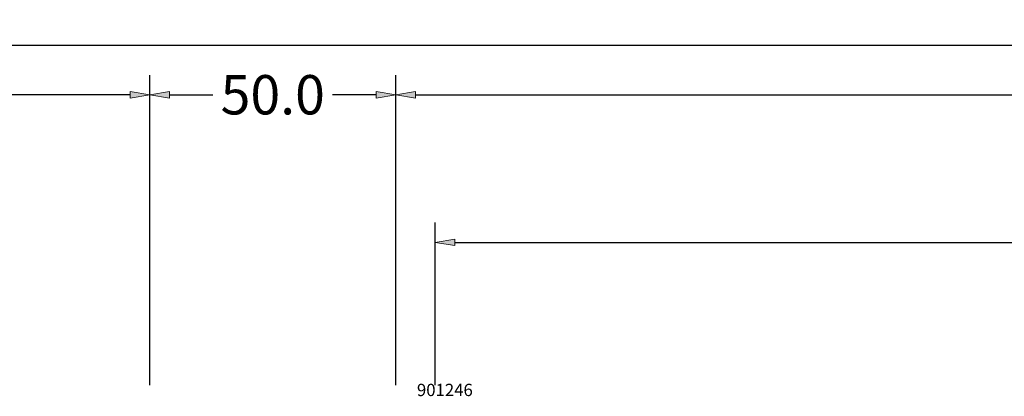
# Model space of a CAD drawing. Units: millimetres. Extents: x 2765 to 8663, y -904 to 2265.
# Drawn here: x 5954 to 6154, y -725 to -649 of the extents above; entities that cross this region are included whole.
import ezdxf
from ezdxf.enums import TextEntityAlignment as Align

# ---------------------------------------------------------------- set-up
doc = ezdxf.new("R2010")
doc.units = ezdxf.units.MM
doc.layers.get('0').update_dxf_attribs({"lineweight": 0})
doc.layers.get('DEFPOINTS').update_dxf_attribs({"lineweight": 0})
doc.layers.add('M5_DIM', color=4, linetype='Continuous', lineweight=0)
doc.styles.get("Standard").update_dxf_attribs({"font": 'arial.ttf'})
doc.dimstyles.new('M5_SEC', dxfattribs={"dimscale": 20, "dimtxt": 0.4, "dimasz": 0.2, "dimexe": 0.2, "dimexo": 0.05, "dimgap": 0.09, "dimtad": 0, "dimdec": 1, "dimzin": 0, "dimdsep": 46, "dimtxsty": 'Standard', "dimblk": 'VDDIM_DEFAULT', "dimcen": 0.09, "dimclre": 256, "dimclrt": 256, "dimadec": 1, "dimazin": 0, "dimtfac": 1, "dimtdec": 4, "dimtix": 1, "dimtmove": 0, "dimatfit": 3, "dimfxl": 0, "dimtolj": 1, "dimtzin": 0, "dimarcsym": 0})

# ---------------------------------------------------------------- blocks, each defined once
blk = doc.blocks.new('VDDIM_DEFAULT')
at = {"linetype": 'Continuous'}
blk.add_hatch(color=0, dxfattribs=at).paths.add_polyline_path([(0, 0), (-1, -0.1665), (-1, 0.1665)], flags=0)
at = {"color": 0, "linetype": 'Continuous'}
blk.add_lwpolyline([(0, 0), (-1, -0.1665), (-1, 0.1665), (0, 0)], dxfattribs=at)
blk = doc.blocks.new('*D86')
at = {"layer": 'DEFPOINTS', "color": 0}
for p in [(6968.7, -694.04), (6038, -724.04), (6968.7, -724.04)]:
    blk.add_point(p, dxfattribs=at)
at = {"layer": 'M5_DIM', "lineweight": -2}
for p, q in [((6038, -723.04), (6038, -690.04)), ((6968.7, -723.04), (6968.7, -690.04))]:
    blk.add_line(p, q, dxfattribs=at)
at = {"layer": 'M5_DIM', "color": 0, "lineweight": -2}
for p, q in [((6042, -694.04), (6488.07, -694.04)), ((6964.7, -694.04), (6518.63, -694.04))]:
    blk.add_line(p, q, dxfattribs=at)
at = {"layer": 'M5_DIM', "color": 0, "lineweight": -2, "xscale": 4, "yscale": 4, "zscale": 4}
for p, rotation in [((6038, -694.04), 180), ((6968.7, -694.04), 360)]:
    blk.add_blockref('VDDIM_DEFAULT', p, dxfattribs=dict(at, rotation=rotation))
at = {"layer": 'M5_DIM', "insert": (6503.35, -694.04), "char_height": 8, "attachment_point": 5}
blk.add_mtext('\\A1;930.7', dxfattribs=at)
blk = doc.blocks.new('*D99')
at = {"layer": 'DEFPOINTS', "color": 0}
for p in [(5980, -664.04), (5023.33, -724.04), (5980, -724.04)]:
    blk.add_point(p, dxfattribs=at)
at = {"layer": 'M5_DIM', "lineweight": -2}
for p, q in [((5023.33, -723.04), (5023.33, -660.04)), ((5980, -723.04), (5980, -660.04))]:
    blk.add_line(p, q, dxfattribs=at)
at = {"layer": 'M5_DIM', "color": 0, "lineweight": -2}
for p, q in [((5027.33, -664.04), (5486.39, -664.04)), ((5976, -664.04), (5516.95, -664.04))]:
    blk.add_line(p, q, dxfattribs=at)
at = {"layer": 'M5_DIM', "color": 0, "lineweight": -2, "xscale": 4, "yscale": 4, "zscale": 4}
for p, rotation in [((5023.33, -664.04), 180), ((5980, -664.04), 360)]:
    blk.add_blockref('VDDIM_DEFAULT', p, dxfattribs=dict(at, rotation=rotation))
at = {"layer": 'M5_DIM', "insert": (5501.67, -664.04), "char_height": 8, "attachment_point": 5}
blk.add_mtext('\\A1;956.7', dxfattribs=at)
blk = doc.blocks.new('*D101')
at = {"layer": 'DEFPOINTS', "color": 0}
for p in [(6030, -664.04), (5980, -724.04), (6030, -724.04)]:
    blk.add_point(p, dxfattribs=at)
at = {"layer": 'M5_DIM', "lineweight": -2}
for p, q in [((5980, -723.04), (5980, -660.04)), ((6030, -723.04), (6030, -660.04))]:
    blk.add_line(p, q, dxfattribs=at)
at = {"layer": 'M5_DIM', "color": 0, "lineweight": -2}
for p, q in [((5984, -664.04), (5992.84, -664.04)), ((6026, -664.04), (6017.16, -664.04))]:
    blk.add_line(p, q, dxfattribs=at)
at = {"layer": 'M5_DIM', "color": 0, "lineweight": -2, "xscale": 4, "yscale": 4, "zscale": 4, "rotation": 180}
blk.add_blockref('VDDIM_DEFAULT', (5980, -664.04), dxfattribs=at)
at = {"layer": 'M5_DIM', "color": 0, "lineweight": -2, "xscale": 4, "yscale": 4, "zscale": 4}
blk.add_blockref('VDDIM_DEFAULT', (6030, -664.04), dxfattribs=at)
at = {"layer": 'M5_DIM', "insert": (6005, -664.04), "char_height": 8, "attachment_point": 5}
blk.add_mtext('\\A1;50.0', dxfattribs=at)
blk = doc.blocks.new('*D103')
at = {"layer": 'DEFPOINTS', "color": 0}
for p in [(6976.67, -664.04), (6030, -724.04), (6976.67, -724.04)]:
    blk.add_point(p, dxfattribs=at)
at = {"layer": 'M5_DIM', "lineweight": -2}
for p, q in [((6030, -723.04), (6030, -660.04)), ((6976.67, -723.04), (6976.67, -660.04))]:
    blk.add_line(p, q, dxfattribs=at)
at = {"layer": 'M5_DIM', "color": 0, "lineweight": -2}
for p, q in [((6034, -664.04), (6488.05, -664.04)), ((6972.67, -664.04), (6518.61, -664.04))]:
    blk.add_line(p, q, dxfattribs=at)
at = {"layer": 'M5_DIM', "color": 0, "lineweight": -2, "xscale": 4, "yscale": 4, "zscale": 4}
for p, rotation in [((6030, -664.04), 180), ((6976.67, -664.04), 360)]:
    blk.add_blockref('VDDIM_DEFAULT', p, dxfattribs=dict(at, rotation=rotation))
at = {"layer": 'M5_DIM', "insert": (6503.33, -664.04), "char_height": 8, "attachment_point": 5}
blk.add_mtext('\\A1;946.7', dxfattribs=at)
blk = doc.blocks.new('*D111')
at = {"layer": 'DEFPOINTS', "color": 0}
for p in [(8023.33, -654.04), (3000, -724.04), (8023.33, -724.04)]:
    blk.add_point(p, dxfattribs=at)
at = {"layer": 'M5_DIM', "lineweight": -2}
for p, q in [((3000, -723.04), (3000, -650.04)), ((8023.33, -723.04), (8023.33, -650.04))]:
    blk.add_line(p, q, dxfattribs=at)
at = {"layer": 'M5_DIM', "color": 0, "lineweight": -2}
for p, q in [((3004, -654.04), (5493.28, -654.04)), ((8019.33, -654.04), (5530.05, -654.04))]:
    blk.add_line(p, q, dxfattribs=at)
at = {"layer": 'M5_DIM', "color": 0, "lineweight": -2, "xscale": 4, "yscale": 4, "zscale": 4}
for p, rotation in [((3000, -654.04), 180), ((8023.33, -654.04), 360)]:
    blk.add_blockref('VDDIM_DEFAULT', p, dxfattribs=dict(at, rotation=rotation))
at = {"layer": 'M5_DIM', "insert": (5511.67, -654.04), "char_height": 8, "attachment_point": 5}
blk.add_mtext('\\A1;5023.3', dxfattribs=at)

msp = doc.modelspace()

# ---------------------------------------------------------------- texts
at = {"linetype": 'Continuous'}
msp.add_text('901246', height=2.5, dxfattribs=at).set_placement((6040, -724.04), align=Align.MIDDLE_CENTER)

# ---------------------------------------------------------------- dimensions: what is measured, and where the dimension line sits
at = {"layer": 'M5_DIM', "linetype": 'Continuous'}
for base, p1, p2, picture, middle in [((8023.33, -654.04), (3000, -724.04), (8023.33, -724.04), '*D111', (5511.67, -654.04)), ((5980, -664.04), (5023.33, -724.04), (5980, -724.04), '*D99', (5501.67, -664.04)), ((6030, -664.04), (5980, -724.04), (6030, -724.04), '*D101', (6005, -664.04)), ((6976.67, -664.04), (6030, -724.04), (6976.67, -724.04), '*D103', (6503.33, -664.04)), ((6968.7, -694.04), (6038, -724.04), (6968.7, -724.04), '*D86', (6503.35, -694.04))]:
    dim = msp.add_linear_dim(base=base, p1=p1, p2=p2, dimstyle='M5_SEC', dxfattribs=at)
    dim.commit()
    dim.dimension.update_dxf_attribs({"geometry": picture, "text_midpoint": middle})

doc.saveas('drawing.dxf')
